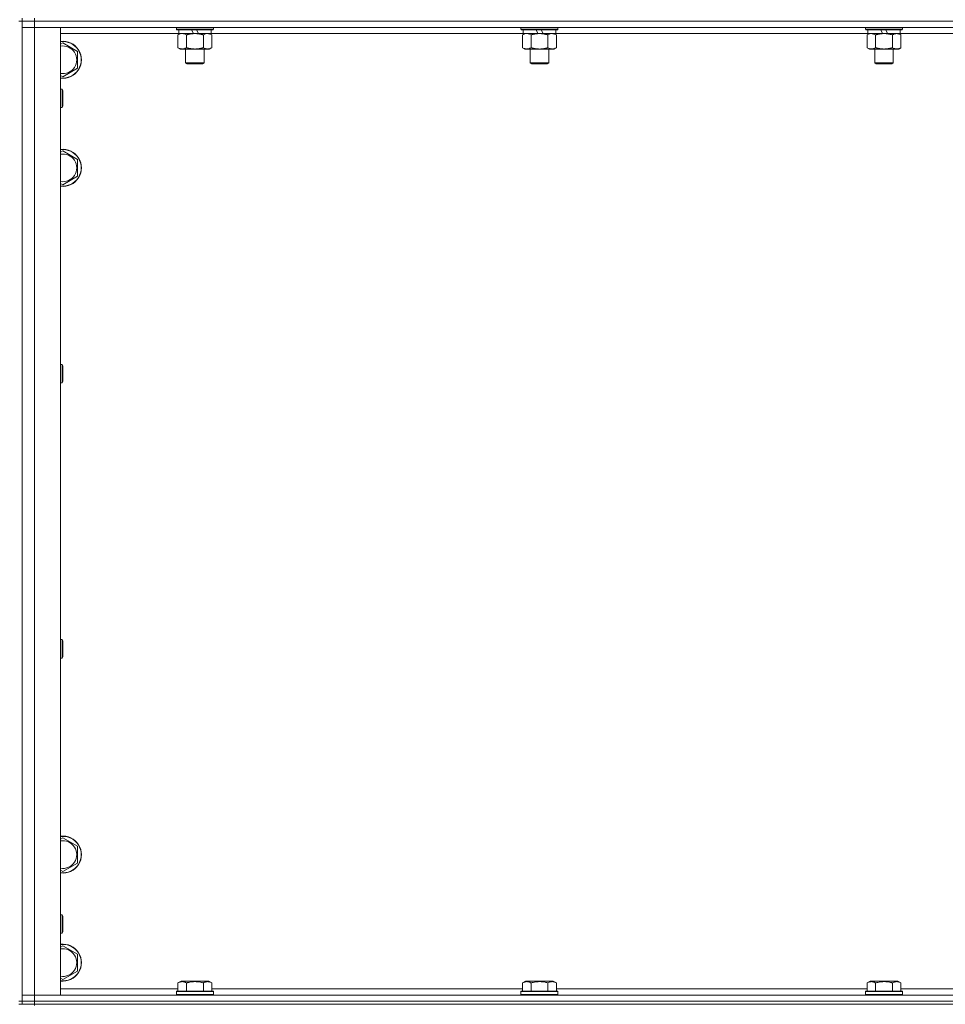
# Model space of a CAD drawing. Units: millimetres. Extents: x 0 to 30555, y -7 to 21000.
# Drawn here: x 7545 to 8145, y 13547 to 14185 of the extents above; entities that cross this region are included whole.
import ezdxf

# ---------------------------------------------------------------- set-up
doc = ezdxf.new("R2010")
doc.units = ezdxf.units.MM
doc.linetypes.add('K5LT_THIN', pattern=[0])
doc.layers.add('R', color=1, linetype='Continuous', true_color=0xff0000)
doc.layers.add('WELDING', color=7, linetype='Continuous', true_color=0xffffff)

msp = doc.modelspace()

# ---------------------------------------------------------------- linework, layer by layer
at = {"layer": 'R', "color": 7, "linetype": 'K5LT_THIN', "lineweight": 18}
for p, q in [((7544.92, 14184.35), (7546.92, 14184.35)), ((7546.92, 14184.35), (7546.92, 14186.35)), ((7546.92, 14184.35), (7546.92, 13549.35)), ((7546.92, 14184.35), (7554.92, 14184.35)), ((7554.92, 14184.35), (7546.92, 14184.35)), ((7554.92, 14184.35), (7554.92, 14186.35)), ((7554.92, 14184.35), (7554.92, 14180.35)), ((8878.92, 14184.35), (7554.92, 14184.35)), ((7554.92, 14184.35), (8878.92, 14184.35)), ((7554.92, 14180.35), (7546.92, 14180.35)), ((7546.92, 14180.35), (7554.92, 14180.35)), ((7554.92, 14180.35), (7554.92, 13553.35)), ((7554.92, 14180.35), (7571.92, 14180.35)), ((8878.92, 14180.35), (7554.92, 14180.35)), ((7571.92, 14180.35), (7571.92, 13553.35)), ((7646.92, 14180.35), (7646.92, 14179.15)), ((7670.92, 14179.15), (7646.92, 14179.15)), ((7646.92, 14179.15), (7647.09, 14178.85)), ((7670.75, 14178.85), (7647.09, 14178.85)), ((7648.42, 14178.85), (7648.42, 14176.35)), ((7657.91, 14176.35), (7656.74, 14178.85)), ((7661.22, 14176.35), (7660.05, 14178.85)), ((7669.42, 14178.85), (7669.42, 14176.35)), ((7670.92, 14179.15), (7670.75, 14178.85)), ((7670.92, 14180.35), (7670.92, 14179.15)), ((7870.12, 14180.35), (7870.12, 14179.15)), ((7894.12, 14179.15), (7870.12, 14179.15)), ((7870.12, 14179.15), (7870.29, 14178.85)), ((7893.95, 14178.85), (7870.29, 14178.85)), ((7871.62, 14178.85), (7871.62, 14176.35)), ((7881.11, 14176.35), (7879.94, 14178.85)), ((7884.42, 14176.35), (7883.25, 14178.85)), ((7892.62, 14178.85), (7892.62, 14176.35)), ((7894.12, 14179.15), (7893.95, 14178.85)), ((7894.12, 14180.35), (7894.12, 14179.15)), ((8093.32, 14180.35), (8093.32, 14179.15)), ((8117.32, 14179.15), (8093.32, 14179.15)), ((8093.32, 14179.15), (8093.49, 14178.85)), ((8117.15, 14178.85), (8093.49, 14178.85)), ((8094.82, 14178.85), (8094.82, 14176.35)), ((8104.31, 14176.35), (8103.14, 14178.85)), ((8107.62, 14176.35), (8106.45, 14178.85)), ((8115.82, 14178.85), (8115.82, 14176.35)), ((8117.32, 14179.15), (8117.15, 14178.85)), ((8117.32, 14180.35), (8117.32, 14179.15)), ((7648.42, 14176.35), (7571.92, 14176.35)), ((7571.92, 14169.45), (7573.42, 14170.32)), ((7573.42, 14170.32), (7582.92, 14164.83)), ((7647.95, 14175.5), (7649.42, 14176.35)), ((7647.95, 14175.5), (7647.95, 14167.2)), ((7657.91, 14176.35), (7648.42, 14176.35)), ((7653.44, 14175.5), (7653.44, 14167.2)), ((7657.91, 14176.35), (7658.92, 14176.35)), ((7658.92, 14176.35), (7661.22, 14176.35)), ((7669.42, 14176.35), (7661.22, 14176.35)), ((7664.41, 14175.5), (7664.41, 14167.2)), ((7669.89, 14175.5), (7668.42, 14176.35)), ((7871.62, 14176.35), (7669.42, 14176.35)), ((7669.89, 14175.5), (7669.89, 14167.2)), ((7871.15, 14175.5), (7872.62, 14176.35)), ((7871.15, 14175.5), (7871.15, 14167.2)), ((7881.11, 14176.35), (7871.62, 14176.35)), ((7876.64, 14175.5), (7876.64, 14167.2)), ((7881.11, 14176.35), (7882.12, 14176.35)), ((7882.12, 14176.35), (7884.42, 14176.35)), ((7892.62, 14176.35), (7884.42, 14176.35)), ((7887.61, 14175.5), (7887.61, 14167.2)), ((7893.09, 14175.5), (7891.62, 14176.35)), ((8094.82, 14176.35), (7892.62, 14176.35)), ((7893.09, 14175.5), (7893.09, 14167.2)), ((8094.35, 14175.5), (8095.82, 14176.35)), ((8094.35, 14175.5), (8094.35, 14167.2)), ((8104.31, 14176.35), (8094.82, 14176.35)), ((8099.84, 14175.5), (8099.84, 14167.2)), ((8104.31, 14176.35), (8105.32, 14176.35)), ((8105.32, 14176.35), (8107.62, 14176.35)), ((8115.82, 14176.35), (8107.62, 14176.35)), ((8110.81, 14175.5), (8110.81, 14167.2)), ((8116.29, 14175.5), (8114.82, 14176.35)), ((8318.02, 14176.35), (8115.82, 14176.35)), ((8116.29, 14175.5), (8116.29, 14167.2)), ((7582.92, 14164.83), (7582.92, 14153.86)), ((7647.95, 14167.2), (7649.42, 14166.35)), ((7658.92, 14166.35), (7649.42, 14166.35)), ((7652.92, 14166.35), (7652.92, 14157.43)), ((7668.42, 14166.35), (7658.92, 14166.35)), ((7664.92, 14166.35), (7664.92, 14157.43)), ((7669.89, 14167.2), (7668.42, 14166.35)), ((7871.15, 14167.2), (7872.62, 14166.35)), ((7882.12, 14166.35), (7872.62, 14166.35)), ((7876.12, 14166.35), (7876.12, 14157.43)), ((7891.62, 14166.35), (7882.12, 14166.35)), ((7888.12, 14166.35), (7888.12, 14157.43)), ((7893.09, 14167.2), (7891.62, 14166.35)), ((8094.35, 14167.2), (8095.82, 14166.35)), ((8105.32, 14166.35), (8095.82, 14166.35)), ((8099.32, 14166.35), (8099.32, 14157.43)), ((8114.82, 14166.35), (8105.32, 14166.35)), ((8111.32, 14166.35), (8111.32, 14157.43)), ((8116.29, 14167.2), (8114.82, 14166.35)), ((7664.92, 14157.43), (7652.92, 14157.43)), ((7652.92, 14157.43), (7653.92, 14156.85)), ((7664.92, 14157.43), (7663.92, 14156.85)), ((7888.12, 14157.43), (7876.12, 14157.43)), ((7876.12, 14157.43), (7877.12, 14156.85)), ((7888.12, 14157.43), (7887.12, 14156.85)), ((8111.32, 14157.43), (8099.32, 14157.43)), ((8099.32, 14157.43), (8100.32, 14156.85)), ((8111.32, 14157.43), (8110.32, 14156.85)), ((7582.92, 14153.86), (7573.42, 14148.38)), ((7663.92, 14156.85), (7653.92, 14156.85)), ((7887.12, 14156.85), (7877.12, 14156.85)), ((8110.32, 14156.85), (8100.32, 14156.85)), ((7573.42, 14148.38), (7571.92, 14149.24)), ((7571.92, 14140.35), (7572.84, 14140.35)), ((7572.84, 14140.35), (7573.42, 14139.35)), ((7572.84, 14140.35), (7572.84, 14128.35)), ((7573.42, 14139.35), (7573.42, 14129.35)), ((7571.92, 14128.35), (7572.84, 14128.35)), ((7572.84, 14128.35), (7573.42, 14129.35)), ((7571.92, 14099.45), (7573.42, 14100.32)), ((7573.42, 14100.32), (7582.92, 14094.83)), ((7582.92, 14094.83), (7582.92, 14083.86)), ((7582.92, 14083.86), (7573.42, 14078.38)), ((7573.42, 14078.38), (7571.92, 14079.24)), ((7571.92, 13962.02), (7572.84, 13962.02)), ((7572.84, 13962.02), (7573.42, 13961.02)), ((7572.84, 13962.02), (7572.84, 13950.02)), ((7573.42, 13961.02), (7573.42, 13951.02)), ((7571.92, 13950.02), (7572.84, 13950.02)), ((7572.84, 13950.02), (7573.42, 13951.02)), ((7571.92, 13783.68), (7572.84, 13783.68)), ((7572.84, 13783.68), (7573.42, 13782.68)), ((7572.84, 13783.68), (7572.84, 13771.68)), ((7573.42, 13782.68), (7573.42, 13772.68)), ((7571.92, 13771.68), (7572.84, 13771.68)), ((7572.84, 13771.68), (7573.42, 13772.68)), ((7571.92, 13654.45), (7573.42, 13655.32)), ((7573.42, 13655.32), (7582.92, 13649.83)), ((7582.92, 13649.83), (7582.92, 13638.86)), ((7573.42, 13633.38), (7571.92, 13634.24)), ((7582.92, 13638.86), (7573.42, 13633.38)), ((7571.92, 13605.35), (7572.84, 13605.35)), ((7572.84, 13605.35), (7573.42, 13604.35)), ((7572.84, 13605.35), (7572.84, 13593.35)), ((7573.42, 13604.35), (7573.42, 13594.35)), ((7571.92, 13593.35), (7572.84, 13593.35)), ((7572.84, 13593.35), (7573.42, 13594.35)), ((7571.92, 13584.45), (7573.42, 13585.32)), ((7573.42, 13585.32), (7582.92, 13579.83)), ((7582.92, 13579.83), (7582.92, 13568.86)), ((7573.42, 13563.38), (7571.92, 13564.24)), ((7582.92, 13568.86), (7573.42, 13563.38)), ((7647.95, 13561.2), (7649.95, 13562.35)), ((7647.95, 13561.2), (7647.95, 13555.85)), ((7651.15, 13562.35), (7649.95, 13562.35)), ((7667.89, 13562.35), (7651.15, 13562.35)), ((7653.44, 13561.2), (7653.44, 13555.85)), ((7664.41, 13561.2), (7664.41, 13555.85)), ((7669.89, 13561.2), (7667.89, 13562.35)), ((7669.89, 13561.2), (7669.89, 13555.85)), ((7871.15, 13561.2), (7873.15, 13562.35)), ((7871.15, 13561.2), (7871.15, 13555.85)), ((7874.35, 13562.35), (7873.15, 13562.35)), ((7891.09, 13562.35), (7874.35, 13562.35)), ((7876.64, 13561.2), (7876.64, 13555.85)), ((7887.61, 13561.2), (7887.61, 13555.85)), ((7893.09, 13561.2), (7891.09, 13562.35)), ((7893.09, 13561.2), (7893.09, 13555.85)), ((8094.35, 13561.2), (8096.35, 13562.35)), ((8094.35, 13561.2), (8094.35, 13555.85)), ((8097.55, 13562.35), (8096.35, 13562.35)), ((8114.29, 13562.35), (8097.55, 13562.35)), ((8099.84, 13561.2), (8099.84, 13555.85)), ((8110.81, 13561.2), (8110.81, 13555.85)), ((8116.29, 13561.2), (8114.29, 13562.35)), ((8116.29, 13561.2), (8116.29, 13555.85)), ((7546.92, 13553.35), (7554.92, 13553.35)), ((7554.92, 13553.35), (7546.92, 13553.35)), ((7554.92, 13549.35), (7554.92, 13553.35)), ((7571.92, 13553.35), (7554.92, 13553.35)), ((7554.92, 13553.35), (8878.92, 13553.35)), ((7571.92, 13557.35), (7647.95, 13557.35)), ((7646.92, 13555.55), (7647.09, 13555.85)), ((7646.92, 13555.55), (7646.92, 13553.65)), ((7648.53, 13555.55), (7646.92, 13555.55)), ((7646.92, 13553.65), (7647.09, 13553.35)), ((7648.53, 13553.65), (7646.92, 13553.65)), ((7648.68, 13555.85), (7647.09, 13555.85)), ((7670.92, 13555.55), (7648.53, 13555.55)), ((7670.92, 13553.65), (7648.53, 13553.65)), ((7670.75, 13555.85), (7648.68, 13555.85)), ((7669.89, 13557.35), (7871.15, 13557.35)), ((7670.92, 13555.55), (7670.75, 13555.85)), ((7670.92, 13553.65), (7670.75, 13553.35)), ((7670.92, 13555.55), (7670.92, 13553.65)), ((7870.12, 13555.55), (7870.29, 13555.85)), ((7870.12, 13555.55), (7870.12, 13553.65)), ((7871.73, 13555.55), (7870.12, 13555.55)), ((7870.12, 13553.65), (7870.29, 13553.35)), ((7871.73, 13553.65), (7870.12, 13553.65)), ((7871.88, 13555.85), (7870.29, 13555.85)), ((7894.12, 13555.55), (7871.73, 13555.55)), ((7894.12, 13553.65), (7871.73, 13553.65)), ((7893.95, 13555.85), (7871.88, 13555.85)), ((7893.09, 13557.35), (8094.35, 13557.35)), ((7894.12, 13555.55), (7893.95, 13555.85)), ((7894.12, 13553.65), (7893.95, 13553.35)), ((7894.12, 13555.55), (7894.12, 13553.65)), ((8093.32, 13555.55), (8093.49, 13555.85)), ((8093.32, 13555.55), (8093.32, 13553.65)), ((8094.93, 13555.55), (8093.32, 13555.55)), ((8093.32, 13553.65), (8093.49, 13553.35)), ((8094.93, 13553.65), (8093.32, 13553.65)), ((8095.08, 13555.85), (8093.49, 13555.85)), ((8117.32, 13555.55), (8094.93, 13555.55)), ((8117.32, 13553.65), (8094.93, 13553.65)), ((8117.15, 13555.85), (8095.08, 13555.85)), ((8116.29, 13557.35), (8317.55, 13557.35)), ((8117.32, 13555.55), (8117.15, 13555.85)), ((8117.32, 13553.65), (8117.15, 13553.35)), ((8117.32, 13555.55), (8117.32, 13553.65)), ((7544.92, 13549.35), (7546.92, 13549.35)), ((7544.92, 13547.35), (7546.92, 13547.35)), ((7554.92, 13549.35), (7546.92, 13549.35)), ((7546.92, 13547.35), (7546.92, 13549.35)), ((7546.92, 13549.35), (7554.92, 13549.35)), ((7554.92, 13547.35), (7546.92, 13547.35)), ((7554.92, 13549.35), (8878.92, 13549.35)), ((7554.92, 13549.35), (8878.92, 13549.35)), ((7554.92, 13547.35), (7554.92, 13549.35)), ((7554.92, 13547.35), (8878.92, 13547.35)), ((7554.92, 13547.35), (7554.92, 13546.67))]:
    msp.add_line(p, q, dxfattribs=at)
for centre, radius, start, end in [((7573.42, 14159.35), 12, 262.81924, 97.18076), ((7573.42, 14159.35), 11.83, 262.71351, 97.28649), ((7573.42, 14159.35), 8.97, 260.37625, 99.62375), ((7573.42, 14089.35), 12, 262.81924, 97.18076), ((7573.42, 14089.35), 11.83, 262.71351, 97.28649), ((7573.42, 14089.35), 8.97, 260.37625, 99.62375), ((7573.42, 13644.35), 12, 262.81924, 97.18076), ((7573.42, 13644.35), 11.83, 262.71351, 97.28649), ((7573.42, 13644.35), 8.97, 260.37625, 99.62375), ((7573.42, 13574.35), 12, 262.81924, 97.18076), ((7573.42, 13574.35), 11.83, 262.71351, 97.28649), ((7573.42, 13574.35), 8.97, 260.37625, 99.62375)]:
    msp.add_arc(centre, radius, start, end, dxfattribs=at)
at = {"layer": 'WELDING', "color": 7, "linetype": 'K5LT_THIN', "lineweight": 18}
for p, q in [((7648.49, 14175.79), (7647.95, 14175.5)), ((7649.4, 14176.15), (7648.49, 14175.79)), ((7650.32, 14176.33), (7649.4, 14176.15)), ((7650.69, 14176.35), (7650.32, 14176.33)), ((7651.62, 14176.25), (7650.69, 14176.35)), ((7652.54, 14175.95), (7651.62, 14176.25)), ((7653.44, 14175.5), (7652.54, 14175.95)), ((7664.94, 14175.79), (7664.41, 14175.5)), ((7665.85, 14176.15), (7664.94, 14175.79)), ((7666.77, 14176.33), (7665.85, 14176.15)), ((7667.15, 14176.35), (7666.77, 14176.33)), ((7871.69, 14175.79), (7871.15, 14175.5)), ((7872.6, 14176.15), (7871.69, 14175.79)), ((7873.52, 14176.33), (7872.6, 14176.15)), ((7873.89, 14176.35), (7873.52, 14176.33)), ((7874.82, 14176.25), (7873.89, 14176.35)), ((7875.74, 14175.95), (7874.82, 14176.25)), ((7876.64, 14175.5), (7875.74, 14175.95)), ((7888.14, 14175.79), (7887.61, 14175.5)), ((7889.05, 14176.15), (7888.14, 14175.79)), ((7889.97, 14176.33), (7889.05, 14176.15)), ((7890.35, 14176.35), (7889.97, 14176.33)), ((8094.89, 14175.79), (8094.35, 14175.5)), ((8095.8, 14176.15), (8094.89, 14175.79)), ((8096.72, 14176.33), (8095.8, 14176.15)), ((8097.09, 14176.35), (8096.72, 14176.33))]:
    msp.add_line(p, q, dxfattribs=at)
for points, knots in [([(7658.92, 14176.35), (7658.86, 14176.35), (7658.74, 14176.35), (7658.57, 14176.34), (7658.39, 14176.34), (7658.21, 14176.33), (7658.03, 14176.32), (7657.8, 14176.31), (7657.39, 14176.28), (7656.91, 14176.23), (7656.44, 14176.17), (7656.09, 14176.11), (7655.73, 14176.05), (7655.37, 14175.98), (7655.01, 14175.9), (7654.67, 14175.83), (7654.35, 14175.75), (7654.04, 14175.67), (7653.74, 14175.59), (7653.54, 14175.53), (7653.44, 14175.5)], [0, 0, 0, 0, 0.13683, 0.27366, 0.41049, 0.54732, 0.68415, 0.820981, 1.094641, 1.641961, 1.915621, 2.189281, 2.472595, 2.755908, 3.039221, 3.322535, 3.565256, 3.807977, 4.050698, 4.293419, 4.293419, 4.293419, 4.293419]), ([(7664.41, 14175.5), (7664.3, 14175.53), (7664.04, 14175.6), (7663.69, 14175.7), (7663.37, 14175.78), (7663.06, 14175.85), (7662.69, 14175.93), (7662.35, 14176), (7662.1, 14176.05), (7661.87, 14176.09), (7661.59, 14176.14), (7661.16, 14176.2), (7660.7, 14176.26), (7660.2, 14176.3), (7659.84, 14176.32), (7659.56, 14176.34), (7659.35, 14176.34), (7659.13, 14176.35), (7658.99, 14176.35), (7658.92, 14176.35)], [0, 0, 0, 0, 0.253231, 0.633077, 0.823001, 1.012924, 1.39277, 1.683866, 1.829413, 1.974961, 2.22598, 2.476999, 2.979038, 3.307633, 3.636228, 3.800526, 3.964824, 4.129121, 4.293419, 4.293419, 4.293419, 4.293419]), ([(7669.89, 14175.5), (7669.6, 14175.67), (7669.17, 14175.89), (7668.61, 14176.1), (7668.22, 14176.22), (7667.86, 14176.29), (7667.5, 14176.34), (7667.27, 14176.35), (7667.15, 14176.35)], [0, 0, 0, 0, 2.905563, 4.375924, 5.511195, 6.679161, 7.850161, 9, 9, 9, 9]), ([(7882.12, 14176.35), (7882.06, 14176.35), (7881.94, 14176.35), (7881.77, 14176.34), (7881.59, 14176.34), (7881.41, 14176.33), (7881.23, 14176.32), (7881, 14176.31), (7880.59, 14176.28), (7880.11, 14176.23), (7879.64, 14176.17), (7879.29, 14176.11), (7878.93, 14176.05), (7878.57, 14175.98), (7878.21, 14175.9), (7877.87, 14175.83), (7877.55, 14175.75), (7877.24, 14175.67), (7876.94, 14175.59), (7876.74, 14175.53), (7876.64, 14175.5)], [0, 0, 0, 0, 0.13683, 0.27366, 0.41049, 0.54732, 0.68415, 0.820981, 1.094641, 1.641961, 1.915621, 2.189281, 2.472595, 2.755908, 3.039221, 3.322535, 3.565256, 3.807977, 4.050698, 4.293419, 4.293419, 4.293419, 4.293419]), ([(7887.61, 14175.5), (7887.5, 14175.53), (7887.24, 14175.6), (7886.89, 14175.7), (7886.57, 14175.78), (7886.26, 14175.85), (7885.89, 14175.93), (7885.55, 14176), (7885.3, 14176.05), (7885.07, 14176.09), (7884.79, 14176.14), (7884.36, 14176.2), (7883.9, 14176.26), (7883.4, 14176.3), (7883.04, 14176.32), (7882.76, 14176.34), (7882.55, 14176.34), (7882.33, 14176.35), (7882.19, 14176.35), (7882.12, 14176.35)], [0, 0, 0, 0, 0.253231, 0.633077, 0.823001, 1.012924, 1.39277, 1.683866, 1.829413, 1.974961, 2.22598, 2.476999, 2.979038, 3.307633, 3.636228, 3.800526, 3.964824, 4.129121, 4.293419, 4.293419, 4.293419, 4.293419]), ([(7893.09, 14175.5), (7892.8, 14175.67), (7892.37, 14175.89), (7891.81, 14176.1), (7891.42, 14176.22), (7891.06, 14176.29), (7890.7, 14176.34), (7890.47, 14176.35), (7890.35, 14176.35)], [0, 0, 0, 0, 2.905563, 4.375924, 5.511195, 6.679161, 7.850161, 9, 9, 9, 9]), ([(8099.84, 14175.5), (8099.55, 14175.67), (8099.11, 14175.89), (8098.55, 14176.1), (8098.17, 14176.22), (8097.81, 14176.29), (8097.45, 14176.34), (8097.21, 14176.35), (8097.09, 14176.35)], [0, 0, 0, 0, 2.905563, 4.375924, 5.511195, 6.679161, 7.850161, 9, 9, 9, 9]), ([(8105.32, 14176.35), (8105.26, 14176.35), (8105.14, 14176.35), (8104.97, 14176.34), (8104.79, 14176.34), (8104.61, 14176.33), (8104.43, 14176.32), (8104.2, 14176.31), (8103.79, 14176.28), (8103.31, 14176.23), (8102.84, 14176.17), (8102.49, 14176.11), (8102.13, 14176.05), (8101.77, 14175.98), (8101.41, 14175.9), (8101.07, 14175.83), (8100.75, 14175.75), (8100.44, 14175.67), (8100.14, 14175.59), (8099.94, 14175.53), (8099.84, 14175.5)], [0, 0, 0, 0, 0.13683, 0.27366, 0.41049, 0.54732, 0.68415, 0.820981, 1.094641, 1.641961, 1.915621, 2.189281, 2.472595, 2.755908, 3.039221, 3.322535, 3.565256, 3.807977, 4.050698, 4.293419, 4.293419, 4.293419, 4.293419]), ([(8110.81, 14175.5), (8110.7, 14175.53), (8110.44, 14175.6), (8110.09, 14175.7), (8109.77, 14175.78), (8109.46, 14175.85), (8109.09, 14175.93), (8108.75, 14176), (8108.5, 14176.05), (8108.27, 14176.09), (8107.99, 14176.14), (8107.56, 14176.2), (8107.1, 14176.26), (8106.6, 14176.3), (8106.24, 14176.32), (8105.96, 14176.34), (8105.75, 14176.34), (8105.53, 14176.35), (8105.39, 14176.35), (8105.32, 14176.35)], [0, 0, 0, 0, 0.253231, 0.633077, 0.823001, 1.012924, 1.39277, 1.683866, 1.829413, 1.974961, 2.22598, 2.476999, 2.979038, 3.307633, 3.636228, 3.800526, 3.964824, 4.129121, 4.293419, 4.293419, 4.293419, 4.293419]), ([(8113.55, 14176.35), (8113.42, 14176.35), (8113.18, 14176.34), (8112.8, 14176.29), (8112.44, 14176.21), (8111.98, 14176.06), (8111.43, 14175.84), (8111.01, 14175.62), (8110.81, 14175.5)], [0, 0, 0, 0, 1.192024, 2.404251, 3.60809, 4.765234, 6.955738, 9, 9, 9, 9]), ([(8116.29, 14175.5), (8116, 14175.67), (8115.57, 14175.89), (8115.01, 14176.1), (8114.62, 14176.22), (8114.26, 14176.29), (8113.9, 14176.34), (8113.67, 14176.35), (8113.55, 14176.35)], [0, 0, 0, 0, 2.905563, 4.375924, 5.511195, 6.679161, 7.850161, 9, 9, 9, 9]), ([(7647.95, 14167.2), (7648.27, 14167.01), (7648.75, 14166.77), (7649.32, 14166.57), (7649.66, 14166.47), (7649.96, 14166.41), (7650.31, 14166.36), (7650.66, 14166.34), (7651.02, 14166.36), (7651.33, 14166.39), (7651.66, 14166.46), (7652.11, 14166.58), (7652.72, 14166.81), (7653.18, 14167.05), (7653.44, 14167.2)], [0, 0, 0, 0, 2.72415, 3.912285, 4.716446, 5.530362, 6.353984, 7.500189, 8.40607, 9.211142, 9.998759, 11.128707, 12.847273, 15, 15, 15, 15]), ([(7653.44, 14167.2), (7653.5, 14167.18), (7653.62, 14167.14), (7653.81, 14167.09), (7653.99, 14167.04), (7654.23, 14166.98), (7654.54, 14166.9), (7654.88, 14166.82), (7655.19, 14166.76), (7655.47, 14166.7), (7655.7, 14166.65), (7655.88, 14166.62), (7656.1, 14166.59), (7656.38, 14166.54), (7656.74, 14166.49), (7657.11, 14166.45), (7657.59, 14166.4), (7658.08, 14166.37), (7658.56, 14166.35), (7658.8, 14166.35), (7658.92, 14166.35)], [0, 0, 0, 0, 0.14736, 0.294719, 0.442079, 0.589439, 0.884158, 1.178877, 1.396237, 1.613598, 1.830958, 1.939638, 2.048318, 2.328827, 2.609337, 2.889846, 3.170356, 3.731374, 4.011884, 4.292393, 4.292393, 4.292393, 4.292393]), ([(7658.92, 14166.35), (7659.1, 14166.35), (7659.47, 14166.35), (7660.02, 14166.38), (7660.58, 14166.43), (7661.06, 14166.48), (7661.42, 14166.53), (7661.65, 14166.57), (7661.82, 14166.6), (7662, 14166.63), (7662.17, 14166.66), (7662.34, 14166.69), (7662.54, 14166.73), (7662.75, 14166.78), (7663.07, 14166.85), (7663.39, 14166.92), (7663.7, 14167), (7663.94, 14167.07), (7664.17, 14167.13), (7664.33, 14167.17), (7664.41, 14167.2)], [0, 0, 0, 0, 0.426692, 0.853385, 1.280077, 1.70677, 1.976977, 2.112081, 2.247185, 2.382289, 2.517392, 2.652496, 2.7876, 2.975699, 3.163798, 3.539996, 3.728096, 3.916195, 4.104294, 4.292393, 4.292393, 4.292393, 4.292393]), ([(7664.41, 14167.2), (7664.73, 14167.01), (7665.2, 14166.77), (7665.77, 14166.57), (7666.12, 14166.47), (7666.42, 14166.41), (7666.76, 14166.36), (7667.12, 14166.34), (7667.47, 14166.36), (7667.78, 14166.39), (7668.12, 14166.46), (7668.56, 14166.58), (7669.17, 14166.81), (7669.64, 14167.05), (7669.89, 14167.2)], [0, 0, 0, 0, 2.72415, 3.912285, 4.716446, 5.530362, 6.353984, 7.500189, 8.40607, 9.211142, 9.998759, 11.128707, 12.847273, 15, 15, 15, 15]), ([(7871.15, 14167.2), (7871.47, 14167.01), (7871.95, 14166.77), (7872.52, 14166.57), (7872.86, 14166.47), (7873.16, 14166.41), (7873.51, 14166.36), (7873.86, 14166.34), (7874.22, 14166.36), (7874.53, 14166.39), (7874.86, 14166.46), (7875.31, 14166.58), (7875.92, 14166.81), (7876.38, 14167.05), (7876.64, 14167.2)], [0, 0, 0, 0, 2.72415, 3.912285, 4.716446, 5.530362, 6.353984, 7.500189, 8.40607, 9.211142, 9.998759, 11.128707, 12.847273, 15, 15, 15, 15]), ([(7876.64, 14167.2), (7876.7, 14167.18), (7876.82, 14167.14), (7877.01, 14167.09), (7877.19, 14167.04), (7877.43, 14166.98), (7877.74, 14166.9), (7878.08, 14166.82), (7878.39, 14166.76), (7878.67, 14166.7), (7878.9, 14166.65), (7879.08, 14166.62), (7879.3, 14166.59), (7879.58, 14166.54), (7879.94, 14166.49), (7880.31, 14166.45), (7880.79, 14166.4), (7881.28, 14166.37), (7881.76, 14166.35), (7882, 14166.35), (7882.12, 14166.35)], [0, 0, 0, 0, 0.14736, 0.294719, 0.442079, 0.589439, 0.884158, 1.178877, 1.396237, 1.613598, 1.830958, 1.939638, 2.048318, 2.328827, 2.609337, 2.889846, 3.170356, 3.731374, 4.011884, 4.292393, 4.292393, 4.292393, 4.292393]), ([(7882.12, 14166.35), (7882.3, 14166.35), (7882.67, 14166.35), (7883.22, 14166.38), (7883.78, 14166.43), (7884.26, 14166.48), (7884.62, 14166.53), (7884.85, 14166.57), (7885.02, 14166.6), (7885.2, 14166.63), (7885.37, 14166.66), (7885.54, 14166.69), (7885.74, 14166.73), (7885.95, 14166.78), (7886.27, 14166.85), (7886.59, 14166.92), (7886.9, 14167), (7887.14, 14167.07), (7887.37, 14167.13), (7887.53, 14167.17), (7887.61, 14167.2)], [0, 0, 0, 0, 0.426692, 0.853385, 1.280077, 1.70677, 1.976977, 2.112081, 2.247185, 2.382289, 2.517392, 2.652496, 2.7876, 2.975699, 3.163798, 3.539996, 3.728096, 3.916195, 4.104294, 4.292393, 4.292393, 4.292393, 4.292393]), ([(7887.61, 14167.2), (7887.93, 14167.01), (7888.4, 14166.77), (7888.97, 14166.57), (7889.32, 14166.47), (7889.62, 14166.41), (7889.96, 14166.36), (7890.32, 14166.34), (7890.67, 14166.36), (7890.98, 14166.39), (7891.32, 14166.46), (7891.76, 14166.58), (7892.37, 14166.81), (7892.84, 14167.05), (7893.09, 14167.2)], [0, 0, 0, 0, 2.72415, 3.912285, 4.716446, 5.530362, 6.353984, 7.500189, 8.40607, 9.211142, 9.998759, 11.128707, 12.847273, 15, 15, 15, 15]), ([(8094.35, 14167.2), (8094.67, 14167.01), (8095.15, 14166.77), (8095.72, 14166.57), (8096.06, 14166.47), (8096.36, 14166.41), (8096.71, 14166.36), (8097.06, 14166.34), (8097.42, 14166.36), (8097.73, 14166.39), (8098.06, 14166.46), (8098.51, 14166.58), (8099.12, 14166.81), (8099.58, 14167.05), (8099.84, 14167.2)], [0, 0, 0, 0, 2.72415, 3.912285, 4.716446, 5.530362, 6.353984, 7.500189, 8.40607, 9.211142, 9.998759, 11.128707, 12.847273, 15, 15, 15, 15]), ([(8099.84, 14167.2), (8099.9, 14167.18), (8100.02, 14167.14), (8100.21, 14167.09), (8100.39, 14167.04), (8100.63, 14166.98), (8100.94, 14166.9), (8101.28, 14166.82), (8101.59, 14166.76), (8101.87, 14166.7), (8102.1, 14166.65), (8102.28, 14166.62), (8102.5, 14166.59), (8102.78, 14166.54), (8103.14, 14166.49), (8103.51, 14166.45), (8103.99, 14166.4), (8104.48, 14166.37), (8104.96, 14166.35), (8105.2, 14166.35), (8105.32, 14166.35)], [0, 0, 0, 0, 0.14736, 0.294719, 0.442079, 0.589439, 0.884158, 1.178877, 1.396237, 1.613598, 1.830958, 1.939638, 2.048318, 2.328827, 2.609337, 2.889846, 3.170356, 3.731374, 4.011884, 4.292393, 4.292393, 4.292393, 4.292393]), ([(8105.32, 14166.35), (8105.5, 14166.35), (8105.87, 14166.35), (8106.42, 14166.38), (8106.98, 14166.43), (8107.46, 14166.48), (8107.82, 14166.53), (8108.05, 14166.57), (8108.22, 14166.6), (8108.4, 14166.63), (8108.57, 14166.66), (8108.74, 14166.69), (8108.94, 14166.73), (8109.15, 14166.78), (8109.47, 14166.85), (8109.79, 14166.92), (8110.1, 14167), (8110.34, 14167.07), (8110.57, 14167.13), (8110.73, 14167.17), (8110.81, 14167.2)], [0, 0, 0, 0, 0.426692, 0.853385, 1.280077, 1.70677, 1.976977, 2.112081, 2.247185, 2.382289, 2.517392, 2.652496, 2.7876, 2.975699, 3.163798, 3.539996, 3.728096, 3.916195, 4.104294, 4.292393, 4.292393, 4.292393, 4.292393]), ([(8110.81, 14167.2), (8111.13, 14167.01), (8111.6, 14166.77), (8112.17, 14166.57), (8112.52, 14166.47), (8112.82, 14166.41), (8113.16, 14166.36), (8113.52, 14166.34), (8113.87, 14166.36), (8114.18, 14166.39), (8114.52, 14166.46), (8114.96, 14166.58), (8115.57, 14166.81), (8116.04, 14167.05), (8116.29, 14167.2)], [0, 0, 0, 0, 2.72415, 3.912285, 4.716446, 5.530362, 6.353984, 7.500189, 8.40607, 9.211142, 9.998759, 11.128707, 12.847273, 15, 15, 15, 15]), ([(7650.69, 13562.04), (7650.55, 13562.04), (7650.27, 13562.03), (7649.83, 13561.96), (7649.42, 13561.86), (7648.78, 13561.64), (7648.31, 13561.4), (7647.95, 13561.2)], [0, 0, 0, 0, 1.226606, 2.409535, 3.824463, 4.76519, 8, 8, 8, 8]), ([(7653.44, 13561.2), (7653.26, 13561.3), (7652.91, 13561.48), (7652.36, 13561.73), (7651.84, 13561.9), (7651.33, 13562), (7650.97, 13562.04), (7650.76, 13562.04), (7650.69, 13562.04)], [0, 0, 0, 0, 1.81824, 3.449192, 5.5205, 6.92415, 8.399389, 9, 9, 9, 9]), ([(7664.41, 13561.2), (7664.17, 13561.26), (7663.55, 13561.43), (7662.42, 13561.7), (7661.3, 13561.89), (7660.35, 13561.99), (7659.71, 13562.03), (7659.21, 13562.04), (7658.85, 13562.04), (7658.51, 13562.04), (7658.11, 13562.03), (7657.66, 13562), (7657.2, 13561.96), (7656.55, 13561.88), (7655.53, 13561.72), (7654.43, 13561.47), (7653.68, 13561.26), (7653.44, 13561.2)], [0, 0, 0, 0, 2.896048, 7.635036, 13.675312, 16.352744, 19.030177, 21.193346, 22.27493, 23.356515, 25.164905, 26.973294, 28.781684, 30.590074, 34.691771, 40.985529, 43.953237, 43.953237, 43.953237, 43.953237]), ([(7669.89, 13561.2), (7669.57, 13561.38), (7669.17, 13561.58), (7668.67, 13561.77), (7668.41, 13561.86), (7668.13, 13561.93), (7667.85, 13561.99), (7667.53, 13562.03), (7667.17, 13562.05), (7666.82, 13562.03), (7666.5, 13562), (7666.15, 13561.93), (7665.71, 13561.81), (7665.11, 13561.58), (7664.67, 13561.35), (7664.41, 13561.2)], [0, 0, 0, 0, 2.912728, 3.529104, 4.366059, 5.20805, 5.90491, 6.841792, 7.999747, 8.992853, 9.878966, 10.753647, 12.031595, 13.665019, 16, 16, 16, 16]), ([(7873.89, 13562.04), (7873.75, 13562.04), (7873.47, 13562.03), (7873.03, 13561.96), (7872.62, 13561.86), (7871.98, 13561.64), (7871.51, 13561.4), (7871.15, 13561.2)], [0, 0, 0, 0, 1.226606, 2.409535, 3.824463, 4.76519, 8, 8, 8, 8]), ([(7876.64, 13561.2), (7876.46, 13561.3), (7876.11, 13561.48), (7875.56, 13561.73), (7875.04, 13561.9), (7874.53, 13562), (7874.17, 13562.04), (7873.96, 13562.04), (7873.89, 13562.04)], [0, 0, 0, 0, 1.81824, 3.449192, 5.5205, 6.92415, 8.399389, 9, 9, 9, 9]), ([(7887.61, 13561.2), (7887.37, 13561.26), (7886.75, 13561.43), (7885.62, 13561.7), (7884.5, 13561.89), (7883.55, 13561.99), (7882.91, 13562.03), (7882.41, 13562.04), (7882.05, 13562.04), (7881.71, 13562.04), (7881.31, 13562.03), (7880.86, 13562), (7880.4, 13561.96), (7879.75, 13561.88), (7878.73, 13561.72), (7877.63, 13561.47), (7876.88, 13561.26), (7876.64, 13561.2)], [0, 0, 0, 0, 2.896048, 7.635036, 13.675312, 16.352744, 19.030177, 21.193346, 22.27493, 23.356515, 25.164905, 26.973294, 28.781684, 30.590074, 34.691771, 40.985529, 43.953237, 43.953237, 43.953237, 43.953237]), ([(7893.09, 13561.2), (7892.77, 13561.38), (7892.37, 13561.58), (7891.87, 13561.77), (7891.61, 13561.86), (7891.33, 13561.93), (7891.05, 13561.99), (7890.73, 13562.03), (7890.37, 13562.05), (7890.02, 13562.03), (7889.7, 13562), (7889.35, 13561.93), (7888.91, 13561.81), (7888.31, 13561.58), (7887.87, 13561.35), (7887.61, 13561.2)], [0, 0, 0, 0, 2.912728, 3.529104, 4.366059, 5.20805, 5.90491, 6.841792, 7.999747, 8.992853, 9.878966, 10.753647, 12.031595, 13.665019, 16, 16, 16, 16]), ([(8097.09, 13562.04), (8096.95, 13562.04), (8096.67, 13562.03), (8096.23, 13561.96), (8095.82, 13561.86), (8095.18, 13561.64), (8094.71, 13561.4), (8094.35, 13561.2)], [0, 0, 0, 0, 1.226606, 2.409535, 3.824463, 4.76519, 8, 8, 8, 8]), ([(8099.84, 13561.2), (8099.66, 13561.3), (8099.31, 13561.48), (8098.76, 13561.73), (8098.24, 13561.9), (8097.73, 13562), (8097.37, 13562.04), (8097.16, 13562.04), (8097.09, 13562.04)], [0, 0, 0, 0, 1.81824, 3.449192, 5.5205, 6.92415, 8.399389, 9, 9, 9, 9]), ([(8110.81, 13561.2), (8110.57, 13561.26), (8109.95, 13561.43), (8108.82, 13561.7), (8107.7, 13561.89), (8106.75, 13561.99), (8106.11, 13562.03), (8105.61, 13562.04), (8105.25, 13562.04), (8104.91, 13562.04), (8104.51, 13562.03), (8104.06, 13562), (8103.6, 13561.96), (8102.95, 13561.88), (8101.93, 13561.72), (8100.83, 13561.47), (8100.08, 13561.26), (8099.84, 13561.2)], [0, 0, 0, 0, 2.896048, 7.635036, 13.675312, 16.352744, 19.030177, 21.193346, 22.27493, 23.356515, 25.164905, 26.973294, 28.781684, 30.590074, 34.691771, 40.985529, 43.953237, 43.953237, 43.953237, 43.953237]), ([(8116.29, 13561.2), (8115.97, 13561.38), (8115.57, 13561.58), (8115.07, 13561.77), (8114.81, 13561.86), (8114.53, 13561.93), (8114.25, 13561.99), (8113.93, 13562.03), (8113.57, 13562.05), (8113.22, 13562.03), (8112.9, 13562), (8112.55, 13561.93), (8112.11, 13561.81), (8111.51, 13561.58), (8111.07, 13561.35), (8110.81, 13561.2)], [0, 0, 0, 0, 2.912728, 3.529104, 4.366059, 5.20805, 5.90491, 6.841792, 7.999747, 8.992853, 9.878966, 10.753647, 12.031595, 13.665019, 16, 16, 16, 16])]:
    msp.add_open_spline(points, degree=3, knots=knots, dxfattribs=at)

doc.saveas('drawing.dxf')
